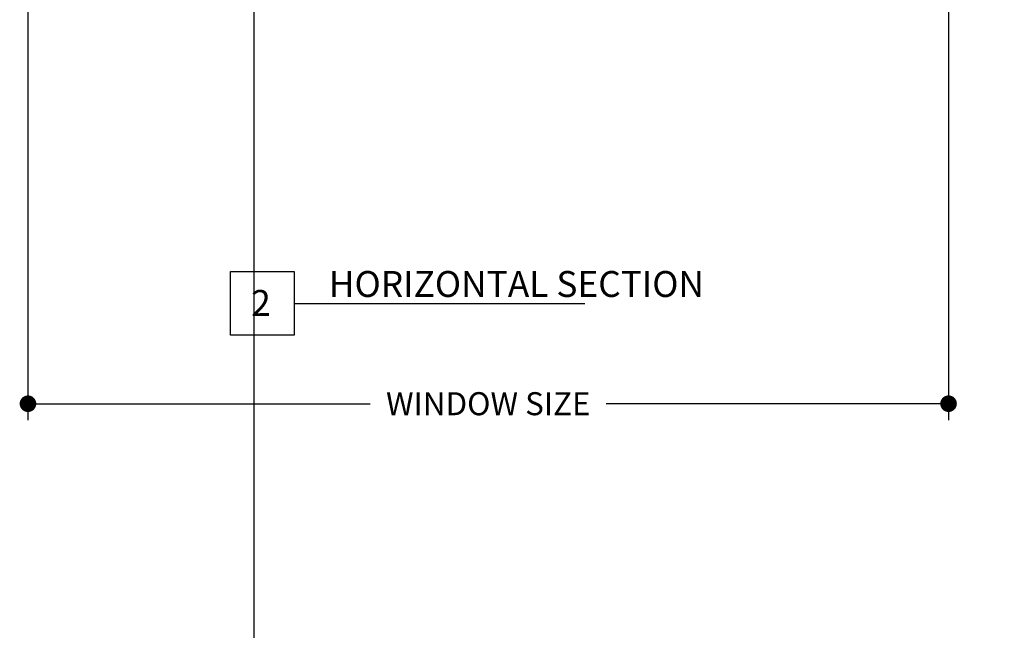
# Model space of a CAD drawing. Units: inches. Extents: x 4382 to 4872, y 3113 to 3571.
# Drawn here: x 4755 to 4766, y 3476 to 3483 of the extents above; entities that cross this region are included whole.
import ezdxf

# ---------------------------------------------------------------- set-up
doc = ezdxf.new("R2010")
doc.units = ezdxf.units.IN
doc.header["$MEASUREMENT"] = 0
doc.layers.add('DIMS', color=6, linetype='Continuous', lineweight=15)
doc.layers.add('INSERTION POINTS', color=9, linetype='Continuous', plot=False)
doc.layers.add('Sealant', color=5, linetype='Continuous')
doc.layers.add('Text', color=4, linetype='Continuous')
doc.styles.add('Arial', font='arial.ttf')
doc.dimstyles.get("Standard").update_dxf_attribs({"dimtxt": 0.25, "dimasz": 0.18, "dimexe": 0.18, "dimexo": 0.0625, "dimgap": 0.09, "dimtad": 0, "dimtih": 1, "dimtoh": 1, "dimdec": 4, "dimzin": 0, "dimdsep": 46, "dimlunit": 5, "dimtxsty": 'Arial', "dimblk": 'ARCHTICK', "dimcen": 0.09, "dimadec": 0, "dimazin": 0, "dimtfac": 1, "dimtdec": 4, "dimtofl": 0, "dimtmove": 0, "dimatfit": 3, "dimfxl": 1, "dimtolj": 1, "dimtzin": 0, "dimarcsym": 0})

# ---------------------------------------------------------------- blocks, each defined once
blk = doc.blocks.new('SECTION CALLOUT')
at = {"layer": 'Text'}
blk.add_line((1.383, 0.692), (7.689, 0.692), dxfattribs=at)
blk.add_lwpolyline([(0, 1.383), (1.383, 1.383), (1.383, 0), (0, 0)], close=True, dxfattribs=at)
at = {"layer": 'Text', "style": 'Arial'}
for tag, p in [('VIEWNAME', (2.133, 0.831)), ('#', (0.447, 0.42))]:
    blk.add_attdef(tag, p, '', height=0.562, dxfattribs=at)
blk = doc.blocks.new('_Dot')
at = {"color": 0, "linetype": 'ByBlock', "lineweight": -2}
blk.add_line((-0.5, 0), (-1, 0), dxfattribs=at)
at = {"color": 0, "linetype": 'ByBlock', "const_width": 0.5}
blk.add_lwpolyline([(-0.25, 0, 1), (0.25, 0, 1)], format="xyb", close=True, dxfattribs=at)
blk = doc.blocks.new('*D39')
at = {"layer": 'Defpoints', "color": 0, "transparency": 16777216}
for p in [(4765.302, 3484.337), (4755.312, 3484.027), (4765.302, 3478.394)]:
    blk.add_point(p, dxfattribs=at)
at = {"layer": 'DIMS', "color": 0, "lineweight": -2, "transparency": 16777216}
for p, q in [((4765.302, 3484.274), (4765.302, 3478.214)), ((4755.312, 3483.965), (4755.312, 3478.214)), ((4755.492, 3478.394), (4759.026, 3478.394)), ((4765.122, 3478.394), (4761.588, 3478.394))]:
    blk.add_line(p, q, dxfattribs=at)
at = {"layer": 'DIMS', "color": 0, "lineweight": -2, "transparency": 16777216, "xscale": 0.18, "yscale": 0.18, "zscale": 0.18, "rotation": 180}
blk.add_blockref('_Dot', (4755.312, 3478.394), dxfattribs=at)
at = {"layer": 'DIMS', "color": 0, "lineweight": -2, "transparency": 16777216, "xscale": 0.18, "yscale": 0.18, "zscale": 0.18}
blk.add_blockref('_Dot', (4765.302, 3478.394), dxfattribs=at)
at = {"layer": 'DIMS', "color": 0, "transparency": 16777216, "insert": (4760.307, 3478.394), "char_height": 0.25, "attachment_point": 5, "style": 'Arial'}
blk.add_mtext('\\A1;WINDOW SIZE', dxfattribs=at)
blk = doc.blocks.new('Layout - 1-4')
at = {"layer": 'INSERTION POINTS', "transparency": 33554495}
blk.add_lwpolyline([(0.001, -3.945), (0, 0), (25.622, 0), (25.622, 36.424), (-38.281, 36.424), (-38.281, -3.946)], close=True, dxfattribs=at)

msp = doc.modelspace()

# ---------------------------------------------------------------- block references
at = {"xscale": 0.5, "yscale": 0.5, "zscale": 0.5}
msp.add_blockref('SECTION CALLOUT', (4757.51061, 3479.13693), dxfattribs=at).add_auto_attribs({'VIEWNAME': 'HORIZONTAL SECTION', '#': '2'})
at = {"layer": 'Sealant'}
msp.add_blockref('Layout - 1-4', (4796.04542, 3468.58411), dxfattribs=at)

# ---------------------------------------------------------------- dimensions: what is measured, and where the dimension line sits
at = {"layer": 'DIMS'}
dim = msp.add_linear_dim(base=(4765.30211, 3478.39355), p1=(4755.31214, 3484.02708), p2=(4765.30211, 3484.33676), text='WINDOW SIZE', dimstyle='Standard', override={"dimtih": 0, "dimblk1": 'Dot', "dimblk2": 'Dot', "dimsah": 1}, dxfattribs=at)
dim.commit()
dim.dimension.update_dxf_attribs({"geometry": '*D39', "text_midpoint": (4760.30713, 3478.39355)})

doc.saveas('drawing.dxf')
